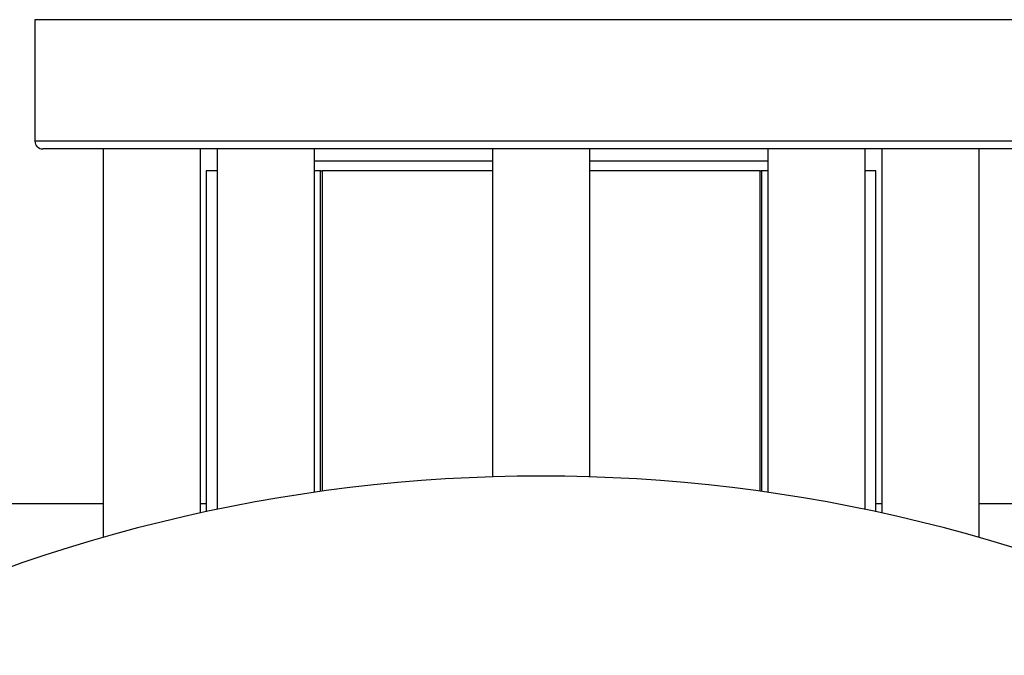
# Model space of a CAD drawing. Extents: x 0.4 to 10.6, y 0.4 to 8.1.
# Drawn here: x 7.5 to 7.7, y 6.4 to 6.6 of the extents above; entities that cross this region are included whole.
import ezdxf

# ---------------------------------------------------------------- set-up
doc = ezdxf.new("R2010")
doc.units = 0
doc.linetypes.add('SLD-SOLID', pattern=[0])
doc.layers.get('0').update_dxf_attribs({"linetype": 'CONTINUOUS'})

msp = doc.modelspace()

# ---------------------------------------------------------------- linework, layer by layer
at = {"color": 7, "linetype": 'SLD-SOLID'}
for p, q in [((7.51662, 6.58563), (7.51662, 6.55963)), ((7.53121, 6.55797), (7.53121, 6.47479)), ((7.55204, 6.48004), (7.55204, 6.55797)), ((7.55561, 6.55797), (7.55561, 6.4808)), ((7.57645, 6.48446), (7.57645, 6.55797)), ((7.61454, 6.55797), (7.61454, 6.48776)), ((7.63537, 6.48776), (7.63537, 6.55797)), ((7.67347, 6.55797), (7.67347, 6.48446)), ((7.6943, 6.4808), (7.6943, 6.55797)), ((7.69787, 6.55797), (7.69787, 6.48004)), ((7.71871, 6.47479), (7.71871, 6.55797)), ((7.61454, 6.55534), (7.57645, 6.55534)), ((7.67347, 6.55534), (7.63537, 6.55534)), ((7.5533, 6.55326), (7.5533, 6.48031)), ((7.55561, 6.55326), (7.5533, 6.55326)), ((7.57783, 6.55326), (7.57645, 6.55326)), ((7.57767, 6.55326), (7.57767, 6.48463)), ((7.57767, 6.55326), (7.57809, 6.55326)), ((7.61454, 6.55326), (7.57809, 6.55326)), ((7.67183, 6.55326), (7.63537, 6.55326)), ((7.67183, 6.55326), (7.67225, 6.55326)), ((7.67347, 6.55326), (7.67209, 6.55326)), ((7.67225, 6.48463), (7.67225, 6.55326)), ((7.69661, 6.55326), (7.6943, 6.55326)), ((7.69661, 6.48031), (7.69661, 6.55326)), ((7.06254, 6.48202), (7.53121, 6.48202)), ((7.55204, 6.48202), (7.5533, 6.48202)), ((7.69661, 6.48202), (7.69787, 6.48202)), ((7.71871, 6.48202), (7.8743, 6.48202))]:
    msp.add_line(p, q, dxfattribs=at)
at = {"color": 8, "linetype": 'SLD-SOLID'}
for p, q in [((7.73329, 6.58563), (7.51662, 6.58563)), ((7.73329, 6.55963), (7.51662, 6.55963)), ((7.57809, 6.55326), (7.57809, 6.48469)), ((7.67183, 6.48469), (7.67183, 6.55326))]:
    msp.add_line(p, q, dxfattribs=at)
at = {"color": 7, "linetype": 'SLD-SOLID'}
for centre, radius, start, end in [((7.51829, 6.55963), 0.00167, 180, 270), ((7.62496, 6.14671), 0.34121, 62.2174, 117.7826)]:
    msp.add_arc(centre, radius, start, end, dxfattribs=at)
for points, knots in [([(7.62496, 6.55797), (7.6217, 6.55797), (7.6152, 6.55797), (7.60537, 6.55797), (7.59548, 6.55797), (7.58556, 6.55797), (7.57583, 6.55797), (7.56645, 6.55797), (7.55759, 6.55797), (7.5494, 6.55797), (7.54201, 6.55797), (7.53554, 6.55797), (7.53007, 6.55797), (7.52564, 6.55797), (7.52227, 6.55797), (7.51996, 6.55797), (7.51855, 6.55797), (7.51838, 6.55797), (7.51829, 6.55797)], [0, 0, 0, 0, 0.0582475, 0.1164971, 0.1774686, 0.2399878, 0.3038027, 0.3686253, 0.4341375, 0.5, 0.5658625, 0.6313747, 0.6961973, 0.7600122, 0.8225314, 0.8835029, 0.9417494, 1, 1, 1, 1]), ([(7.73162, 6.55797), (7.73154, 6.55797), (7.73137, 6.55797), (7.72996, 6.55797), (7.72765, 6.55797), (7.72427, 6.55797), (7.71984, 6.55797), (7.71437, 6.55797), (7.7079, 6.55797), (7.70052, 6.55797), (7.69232, 6.55797), (7.68346, 6.55797), (7.67408, 6.55797), (7.66435, 6.55797), (7.65444, 6.55797), (7.64454, 6.55797), (7.63472, 6.55797), (7.62821, 6.55797), (7.62496, 6.55797)], [0, 0, 0, 0, 0.058246, 0.116497, 0.177469, 0.239988, 0.303803, 0.368625, 0.434138, 0.5, 0.565862, 0.631375, 0.696197, 0.760012, 0.822531, 0.883503, 0.94175, 1, 1, 1, 1])]:
    msp.add_open_spline(points, degree=3, knots=knots, dxfattribs=at)

doc.saveas('drawing.dxf')
